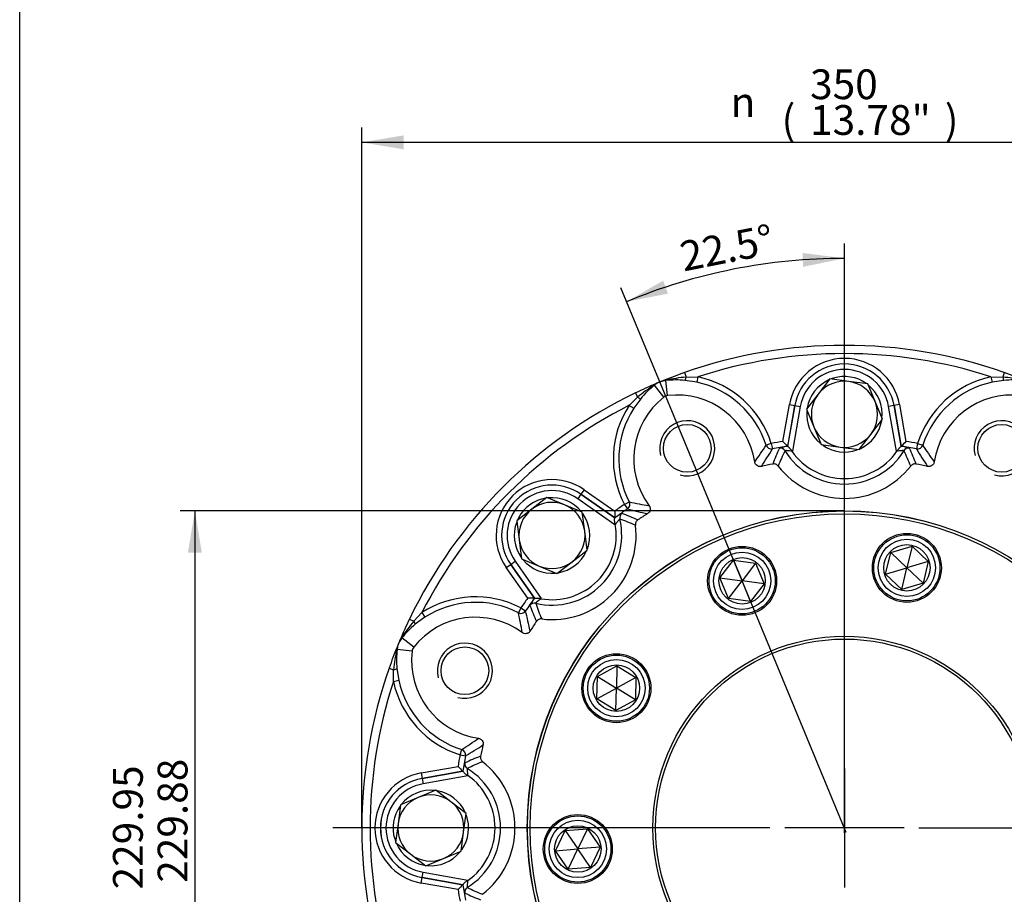
# Paper-space layout 'Sheet2' of a CAD drawing. Units: millimetres. Extents: x 0 to 210, y 0 to 297.
# Drawn here: x 4 to 64, y 99 to 152 of the extents above; entities that cross this region are included whole.
import ezdxf
from ezdxf.enums import TextEntityAlignment as Align
from ezdxf.lldxf.tags import DXFTag

# ---------------------------------------------------------------- set-up
doc = ezdxf.new("R2010")
doc.units = ezdxf.units.MM
doc.layers.add('Default', color=7, linetype='Continuous')
doc.layers.add('DV12_Default', color=7, linetype='Continuous')
doc.styles.add('GDT', font='txt')
doc.styles.add('SEACAD_Arial', font='arial.ttf')
tags = doc.linetypes.add('CENTER2', pattern=[28.575, 19.05, -3.175, 3.175, -3.175]).pattern_tags.tags
tags[10:11] = [DXFTag(74, 4), DXFTag(75, 0), DXFTag(340, '0'), DXFTag(46, 0.0), DXFTag(50, 0.0), DXFTag(44, 0.0), DXFTag(45, 0.0)]
tags[8:9] = [DXFTag(74, 4), DXFTag(75, 0), DXFTag(340, '0'), DXFTag(46, 0.0), DXFTag(50, 0.0), DXFTag(44, 0.0), DXFTag(45, 0.0)]
tags[6:7] = [DXFTag(74, 4), DXFTag(75, 0), DXFTag(340, '0'), DXFTag(46, 0.0), DXFTag(50, 0.0), DXFTag(44, 0.0), DXFTag(45, 0.0)]
tags[4:5] = [DXFTag(74, 4), DXFTag(75, 0), DXFTag(340, '0'), DXFTag(46, 0.0), DXFTag(50, 0.0), DXFTag(44, 0.0), DXFTag(45, 0.0)]

# ---------------------------------------------------------------- blocks, each defined once
blk = doc.blocks.new('GDimGGroup41')
at = {"layer": 'Default', "linetype": 'Continuous'}
for points in [[(27.702, 145.278), (25.182, 144.858), (27.702, 144.438)], [(80.993, 145.278), (80.993, 144.438), (83.513, 144.858)]]:
    blk.add_hatch(color=7, dxfattribs=at).paths.add_polyline_path(points)
at = {"layer": 'Default', "color": 7, "linetype": 'Continuous'}
for p, q in [((25.182, 103.426), (25.182, 145.758)), ((83.513, 103.426), (83.513, 145.758)), ((83.513, 144.858), (25.182, 144.858))]:
    blk.add_line(p, q, dxfattribs=at)
for s, style, p in [('350', 'SEACAD_Arial', (52.27, 149.268)), ('n', 'GDT', (47.464, 148.188)), ('(', 'SEACAD_Arial', (50.548, 147.108)), ('13.78"', 'SEACAD_Arial', (52.27, 147.108)), (')', 'SEACAD_Arial', (60.409, 147.108))]:
    blk.add_text(s, height=1.8, dxfattribs=dict(at, style=style)).set_placement(p, align=Align.TOP_LEFT)
blk = doc.blocks.new('SE14')
at = {"layer": 'DV12_Default', "color": 7, "linetype": 'Continuous'}
for p, q in [((44.686, 130.945), (44.782, 130.673)), ((64.008, 130.945), (63.913, 130.673)), ((43.553, 130.465), (43.516, 130.46)), ((43.524, 130.475), (43.568, 130.486)), ((43.662, 129.557), (43.553, 130.465)), ((45.421, 130.364), (44.707, 130.475)), ((44.782, 130.673), (45.491, 130.689)), ((45.491, 130.689), (45.421, 130.364)), ((53.464, 130.559), (52.761, 129.643)), ((54.609, 130.408), (53.464, 130.559)), ((53.72, 130.525), (53.685, 130.61)), ((55.753, 130.257), (54.609, 130.408)), ((63.204, 130.689), (63.913, 130.673)), ((63.204, 130.689), (63.274, 130.364)), ((63.988, 130.475), (63.274, 130.364)), ((42.835, 130.182), (42.874, 130.206)), ((42.891, 130.201), (42.861, 130.178)), ((43.426, 129.459), (42.861, 130.178)), ((56.195, 129.19), (55.753, 130.257)), ((41.332, 128.966), (41.845, 129.457)), ((42.038, 129.369), (41.612, 128.786)), ((41.72, 129.716), (41.845, 129.457)), ((52.761, 129.643), (52.058, 128.727)), ((56.637, 128.124), (56.195, 129.19)), ((41.332, 128.966), (41.612, 128.786)), ((50.629, 126.781), (51.023, 129.011)), ((51.35, 128.954), (50.915, 126.489)), ((50.916, 126.488), (51.35, 128.954)), ((51.023, 129.011), (51.35, 128.954)), ((51.677, 128.896), (51.201, 126.193)), ((51.35, 128.954), (51.35, 128.954)), ((51.35, 128.954), (51.677, 128.896)), ((52.058, 128.727), (52.5, 127.66)), ((57.345, 128.954), (57.018, 128.896)), ((57.494, 126.193), (57.018, 128.896)), ((57.672, 129.011), (57.345, 128.954)), ((57.78, 126.489), (57.345, 128.954)), ((57.345, 128.954), (57.345, 128.954)), ((57.345, 128.954), (57.779, 126.488)), ((57.672, 129.011), (58.066, 126.781)), ((55.934, 127.208), (56.637, 128.124)), ((52.5, 127.66), (52.942, 126.593)), ((55.231, 126.292), (55.934, 127.208)), ((49.928, 126.658), (49.61, 126.557)), ((49.928, 126.658), (49.99, 126.331)), ((50.915, 126.489), (50.916, 126.488)), ((50.916, 126.488), (50.916, 126.488)), ((50.917, 126.488), (50.916, 126.488)), ((51.173, 126.19), (51.168, 126.228)), ((52.942, 126.593), (54.086, 126.442)), ((54.086, 126.442), (55.231, 126.292)), ((57.527, 126.228), (57.522, 126.19)), ((57.779, 126.488), (57.778, 126.488)), ((57.779, 126.488), (57.78, 126.489)), ((57.779, 126.488), (57.779, 126.488)), ((58.767, 126.658), (58.705, 126.331)), ((58.767, 126.658), (59.084, 126.557)), ((38.607, 123.869), (38.417, 123.597)), ((38.607, 123.869), (40.462, 122.569)), ((36.369, 123.393), (35.453, 122.69)), ((37.436, 122.951), (36.369, 123.393)), ((38.416, 123.596), (38.226, 123.324)), ((40.474, 121.75), (38.226, 123.324)), ((38.416, 123.596), (38.417, 123.597)), ((38.416, 123.596), (40.467, 122.16)), ((40.467, 122.161), (38.417, 123.597)), ((35.453, 122.69), (34.537, 121.987)), ((38.503, 122.509), (37.436, 122.951)), ((41.045, 122.979), (41.341, 123.132)), ((41.045, 122.979), (41.233, 122.704)), ((34.742, 122.144), (34.657, 122.18)), ((38.653, 121.364), (38.503, 122.509)), ((40.467, 122.16), (40.466, 122.159)), ((40.467, 122.16), (40.467, 122.161)), ((40.467, 122.16), (40.467, 122.16)), ((34.537, 121.987), (34.688, 120.842)), ((40.473, 121.798), (40.496, 121.767)), ((34.688, 120.842), (34.838, 119.697)), ((38.804, 120.219), (38.653, 121.364)), ((37.888, 119.516), (38.804, 120.219)), ((57.144, 120.073), (58.436, 120.455)), ((58.436, 120.455), (58.121, 119.145)), ((58.436, 120.455), (59.413, 119.528)), ((34.838, 119.697), (35.905, 119.255)), ((56.83, 118.763), (57.144, 120.073)), ((57.144, 120.073), (58.121, 119.145)), ((33.905, 119.167), (34.177, 119.357)), ((35.204, 117.311), (33.905, 119.167)), ((34.177, 119.357), (35.613, 117.307)), ((34.178, 119.357), (34.177, 119.357)), ((34.178, 119.357), (34.45, 119.548)), ((35.613, 117.307), (34.178, 119.357)), ((34.45, 119.548), (36.024, 117.3)), ((35.905, 119.255), (36.972, 118.814)), ((36.972, 118.814), (37.888, 119.516)), ((46.825, 118.537), (47.646, 119.606)), ((47.646, 119.606), (48.981, 119.43)), ((47.646, 119.606), (48.161, 118.362)), ((48.981, 119.43), (48.161, 118.362)), ((48.981, 119.43), (49.497, 118.186)), ((56.83, 118.763), (58.121, 119.145)), ((57.807, 117.836), (58.121, 119.145)), ((59.413, 119.528), (58.121, 119.145)), ((59.099, 118.218), (58.121, 119.145)), ((59.413, 119.528), (59.099, 118.218)), ((47.341, 117.293), (46.825, 118.537)), ((46.825, 118.537), (48.161, 118.362)), ((57.807, 117.836), (56.83, 118.763)), ((47.341, 117.293), (48.161, 118.362)), ((49.497, 118.186), (48.161, 118.362)), ((48.677, 117.117), (48.161, 118.362)), ((49.497, 118.186), (48.677, 117.117)), ((59.099, 118.218), (57.807, 117.836)), ((35.613, 117.307), (35.613, 117.307)), ((35.614, 117.307), (35.613, 117.307)), ((35.615, 117.307), (35.614, 117.307)), ((36.007, 117.278), (35.976, 117.301)), ((48.677, 117.117), (47.341, 117.293)), ((34.795, 116.728), (34.642, 116.432)), ((34.795, 116.728), (35.07, 116.541)), ((28.057, 116.053), (28.317, 115.929)), ((28.317, 115.929), (28.807, 116.441)), ((28.987, 116.162), (28.404, 115.735)), ((28.807, 116.441), (28.987, 116.162)), ((27.567, 114.899), (27.592, 114.938)), ((27.596, 114.913), (27.572, 114.883)), ((28.315, 114.348), (27.596, 114.913)), ((27.313, 114.258), (27.309, 114.22)), ((27.288, 114.205), (27.298, 114.25)), ((28.217, 114.111), (27.309, 114.22)), ((26.829, 113.087), (27.1, 112.992)), ((27.299, 113.067), (27.41, 112.353)), ((39.415, 112.577), (40.599, 113.219)), ((40.599, 113.219), (40.564, 111.873)), ((40.599, 113.219), (41.748, 112.516)), ((27.084, 112.282), (27.1, 112.992)), ((39.38, 111.23), (39.415, 112.577)), ((39.415, 112.577), (40.564, 111.873)), ((41.748, 112.516), (40.564, 111.873)), ((41.748, 112.516), (41.712, 111.169)), ((27.084, 112.282), (27.41, 112.353)), ((39.38, 111.23), (40.564, 111.873)), ((40.528, 110.526), (40.564, 111.873)), ((41.712, 111.169), (40.564, 111.873)), ((40.528, 110.526), (39.38, 111.23)), ((41.712, 111.169), (40.528, 110.526)), ((31.115, 107.846), (31.217, 108.163)), ((31.115, 107.846), (31.442, 107.784)), ((28.762, 106.751), (30.993, 107.144)), ((28.762, 106.751), (28.82, 106.424)), ((31.285, 106.859), (28.82, 106.424)), ((28.82, 106.423), (31.285, 106.858)), ((31.58, 106.573), (28.878, 106.096)), ((31.285, 106.858), (31.285, 106.859)), ((31.285, 106.858), (31.286, 106.858)), ((31.286, 106.858), (31.286, 106.856)), ((31.546, 106.606), (31.584, 106.6)), ((28.82, 106.423), (28.82, 106.424)), ((28.82, 106.423), (28.878, 106.096)), ((29.65, 105.716), (28.583, 105.274)), ((30.566, 105.013), (29.65, 105.716)), ((27.516, 104.832), (27.366, 103.687)), ((28.583, 105.274), (27.516, 104.832)), ((31.482, 104.31), (30.566, 105.013)), ((31.331, 103.165), (31.482, 104.31)), ((27.366, 103.687), (27.215, 102.542)), ((31.181, 102.02), (31.331, 103.165)), ((36.888, 102.052), (37.468, 103.268)), ((37.468, 103.268), (38.811, 103.374)), ((37.468, 103.268), (38.231, 102.158)), ((38.811, 103.374), (38.231, 102.158)), ((38.811, 103.374), (39.574, 102.263)), ((27.249, 102.799), (27.164, 102.763)), ((27.215, 102.542), (28.131, 101.839)), ((28.131, 101.839), (29.047, 101.137)), ((30.114, 101.578), (31.181, 102.02)), ((36.888, 102.052), (38.231, 102.158)), ((37.651, 100.942), (36.888, 102.052)), ((37.651, 100.942), (38.231, 102.158)), ((39.574, 102.263), (38.231, 102.158)), ((38.994, 101.048), (38.231, 102.158)), ((39.574, 102.263), (38.994, 101.048)), ((29.047, 101.137), (30.114, 101.578)), ((28.82, 100.429), (28.878, 100.756)), ((28.878, 100.756), (31.58, 100.279)), ((38.994, 101.048), (37.651, 100.942)), ((28.762, 100.101), (28.82, 100.428)), ((30.993, 99.708), (28.762, 100.101)), ((28.82, 100.429), (28.82, 100.428)), ((31.285, 99.994), (28.82, 100.429)), ((28.82, 100.428), (31.285, 99.994)), ((31.286, 99.995), (31.285, 99.994)), ((31.285, 99.994), (31.285, 99.994)), ((31.286, 99.996), (31.286, 99.995)), ((31.584, 100.252), (31.546, 100.246))]:
    blk.add_line(p, q, dxfattribs=at)
at = {"layer": 'DV12_Default', "color": 7, "linetype": 'CENTER2'}
for p, q in [((54.347, 103.134), (54.347, 128.717)), ((54.459, 103.157), (44.733, 126.638))]:
    blk.add_line(p, q, dxfattribs=at)
at = {"layer": 'DV12_Default', "color": 7, "linetype": 'Continuous'}
for centre, radius in [((44.845, 126.368), 1.441), ((63.85, 126.368), 1.441), ((54.347, 103.426), 19.166), ((54.347, 103.426), 19.158), ((54.347, 103.426), 18.991), ((58.121, 119.145), 2.083), ((58.121, 119.145), 2), ((58.121, 119.145), 1.733), ((48.161, 118.362), 2.083), ((48.161, 118.362), 2), ((58.121, 119.145), 1.403), ((48.161, 118.362), 1.733), ((48.161, 118.362), 1.403), ((54.347, 103.426), 11.583), ((31.405, 112.929), 1.441), ((54.347, 103.426), 11.416), ((40.564, 111.873), 2.083), ((40.564, 111.873), 2), ((40.564, 111.873), 1.733), ((40.564, 111.873), 1.403), ((38.231, 102.158), 2.083), ((38.231, 102.158), 2), ((38.231, 102.158), 1.733), ((38.231, 102.158), 1.403)]:
    blk.add_circle(centre, radius, dxfattribs=at)
for centre, radius, start, end in [((54.347, 103.426), 29.166, 70.65569, 109.34496), ((54.347, 103.426), 28.666, 72.00374, 107.99696), ((54.347, 128.425), 3.376, 10, 170), ((54.347, 103.426), 29.166, 109.34496, 112.00149), ((54.347, 128.425), 3.044, 10, 170), ((54.347, 128.425), 3.043, 10, 170), ((54.347, 128.425), 2.711, 10, 170), ((54.347, 103.426), 29.165, 67.99859, 70.65569), ((43.977, 128.501), 2.03, 114.48103, 122.89002), ((43.727, 129.094), 1.388, 115.22252, 127.0589), ((54.311, 103.513), 29.071, 112.52788, 112.99935), ((43.47, 129.651), 0.775, 112.52864, 115.55389), ((43.706, 129.081), 1.391, 112.70801, 114.21311), ((45.19, 125.535), 5.234, 112.29369, 112.70657), ((54.466, 103.139), 29.476, 112.47193, 112.52834), ((54.312, 103.513), 29.071, 112.00073, 112.47239), ((43.496, 129.661), 0.775, 109.44638, 112.47163), ((43.731, 129.091), 1.391, 110.78717, 112.29225), ((43.95, 128.49), 2.031, 102.10685, 110.51916), ((43.707, 129.087), 1.386, 97.931, 109.7832), ((44.179, 124.883), 5.616, 84.60856, 96.39583), ((45.772, 120.257), 10.463, 95.42861, 102.15474), ((44.227, 124.841), 5.65, 17.67838, 77.808), ((44.227, 124.841), 5.983, 17.67838, 77.808), ((54.347, 128.425), 2.283, 114.19858, 170.45136), ((54.347, 128.425), 2, 82.5, 142.5), ((54.347, 128.425), 2.283, 106.87048, 110.80142), ((54.347, 128.425), 2.283, 54.65544, 106.87048), ((54.347, 128.425), 2, 22.5, 82.5), ((64.467, 124.842), 5.982, 102.19179, 162.32569), ((64.467, 124.842), 5.649, 102.19179, 162.32569), ((62.923, 120.259), 10.461, 77.84223, 84.57135), ((64.516, 124.884), 5.616, 83.59877, 95.39033), ((54.347, 103.426), 29.166, 112.99859, 115.65569), ((48.509, 121.393), 10.461, 122.84223, 129.57135), ((46.364, 125.789), 5.616, 128.59877, 140.39033), ((54.347, 128.425), 2.283, 353.78463, 51.18135), ((54.347, 103.426), 29.166, 115.65569, 154.34496), ((46.36, 125.725), 4.749, 128.15974, 216.45998), ((43.718, 129.087), 0.474, 96.83492, 128.15974), ((44.227, 124.841), 4.749, 8.54562, 96.83492), ((54.347, 128.425), 2, 142.5, 202.5), ((54.347, 128.425), 2, 322.5, 22.5), ((64.467, 124.842), 4.749, 83.15974, 171.45998), ((54.347, 103.426), 28.666, 117.00374, 152.99696), ((46.36, 125.725), 5.982, 147.19179, 207.32569), ((46.36, 125.725), 5.649, 147.19179, 207.32569), ((54.347, 128.425), 2.283, 175.09147, 230.01049), ((44.845, 126.368), 1.667, 255, 195), ((54.347, 128.425), 2.283, 294.47976, 350.38007), ((63.85, 126.368), 1.667, 255, 195), ((54.347, 128.425), 2, 202.5, 262.5), ((54.347, 103.426), 23.649, 99.04598, 100.77195), ((-6.799, 70.299), 80.55, 44.23309, 44.52365), ((54.347, 128.425), 2, 262.5, 322.5), ((115.494, 70.299), 80.55, 135.47635, 135.76691), ((54.347, 103.426), 23.649, 79.22837, 80.95402), ((33.994, 136.433), 18.477, 323.90324, 327.69064), ((32.082, 136.791), 20.738, 326.26032, 329.71148), ((54.347, 103.426), 23.316, 98.46345, 100.77195), ((64.097, 120.083), 15.06, 155.30467, 159.25086), ((62.745, 120.298), 13.374, 153.71133, 158.05086), ((51.151, 124.262), 2.238, 96.00541, 109.22957), ((54.347, 128.425), 4.215, 211.52537, 328.47463), ((-6.044, 71.038), 79.493, 43.93481, 43.96904), ((54.347, 103.426), 22.984, 97.86904, 97.93863), ((54.347, 128.425), 3.883, 215.15461, 324.84539), ((54.347, 128.425), 2.283, 234.95315, 289.92174), ((114.739, 71.038), 79.493, 136.03096, 136.06519), ((54.347, 103.426), 22.984, 82.06137, 82.13096), ((57.505, 124.087), 2.416, 71.25873, 83.50629), ((54.347, 103.426), 23.316, 79.22837, 81.53655), ((45.95, 120.298), 13.374, 21.94914, 26.28867), ((44.598, 120.083), 15.06, 20.74914, 24.69533), ((76.609, 136.79), 20.735, 210.29069, 213.74252), ((74.698, 136.432), 18.475, 212.31168, 216.09979), ((54.347, 103.426), 22.415, 101.14771, 102.94099), ((54.347, 128.425), 5.084, 217.97995, 322.02005), ((54.347, 103.426), 22.415, 77.05915, 78.85229), ((36.671, 121.103), 3.376, 55, 215), ((36.671, 121.103), 3.044, 55, 215), ((36.671, 121.103), 3.043, 55, 215), ((36.671, 121.103), 2.711, 55, 215), ((36.671, 121.103), 2.283, 99.65544, 151.87048), ((36.671, 121.103), 2.283, 38.78463, 96.18135), ((36.671, 121.103), 2, 127.5, 187.5), ((36.671, 121.103), 2, 67.5, 127.5), ((36.671, 121.103), 2, 7.5, 67.5), ((54.347, 103.426), 23.649, 124.22837, 125.95402), ((54.347, 103.426), 23.316, 124.22837, 126.53655), ((46.497, 142.759), 20.735, 255.29069, 258.74252), ((45.399, 141.155), 18.475, 257.31168, 261.09979), ((36.671, 121.103), 2.283, 151.87048, 155.80142), ((36.671, 121.103), 4.215, 256.52537, 13.47463), ((36.671, 121.103), 2.283, 339.47976, 35.38007), ((121.009, 123.239), 80.55, 180.47635, 180.76691), ((41.97, 120.268), 2.416, 116.25873, 128.50629), ((36.48, 109.419), 13.374, 66.94914, 71.28867), ((35.675, 108.311), 15.06, 65.74914, 69.69533), ((54.347, 103.426), 22.415, 122.05915, 123.85229), ((36.671, 121.103), 2.283, 159.19858, 215.45136), ((36.671, 121.103), 3.883, 260.15461, 9.84539), ((36.671, 121.103), 5.084, 262.97995, 7.02005), ((119.953, 123.228), 79.493, 181.03096, 181.06519), ((54.347, 103.426), 22.984, 127.06137, 127.13096), ((36.671, 121.103), 2, 187.5, 247.5), ((36.671, 121.103), 2, 307.5, 7.5), ((36.671, 121.103), 2.283, 220.09147, 275.01049), ((36.671, 121.103), 2.283, 279.95315, 334.92174), ((36.671, 121.103), 2, 247.5, 307.5), ((32.049, 111.413), 5.983, 62.67838, 122.808), ((54.347, 103.426), 23.649, 144.04598, 145.77195), ((54.347, 103.426), 23.316, 143.46345, 145.77195), ((34.534, 36.764), 80.55, 89.23309, 89.52365), ((37.354, 115.899), 2.238, 141.00541, 154.22957), ((34.546, 37.821), 79.493, 88.93481, 88.96904), ((54.347, 103.426), 22.984, 142.86904, 142.93863), ((32.049, 111.413), 5.65, 62.67838, 122.808), ((49.463, 122.098), 15.06, 200.30467, 204.25086), ((48.355, 121.294), 13.374, 198.71133, 203.05086), ((54.347, 103.426), 29.165, 154.34496, 157.00149), ((32.049, 111.413), 4.749, 53.54562, 141.83492), ((16.616, 112.373), 18.477, 8.90324, 12.69064), ((15.011, 111.274), 20.738, 11.26032, 14.71148), ((36.382, 109.263), 10.463, 140.42861, 147.15474), ((31.985, 111.408), 5.616, 129.60856, 141.39583), ((54.347, 103.426), 22.415, 146.14771, 147.94099), ((29.272, 113.797), 2.031, 147.10685, 155.51916), ((28.679, 114.047), 1.386, 142.931, 154.7832), ((54.347, 103.426), 29.166, 157.99859, 160.65569), ((29.284, 113.824), 2.03, 159.48103, 167.89002), ((54.26, 103.462), 29.071, 157.52788, 157.99935), ((28.688, 114.066), 1.388, 160.22252, 172.0589), ((28.112, 114.278), 0.775, 157.52864, 160.55389), ((28.682, 114.042), 1.391, 157.70801, 159.21311), ((32.238, 112.584), 5.234, 157.29369, 157.70657), ((54.634, 103.307), 29.476, 157.47193, 157.52834), ((54.261, 103.463), 29.071, 157.00073, 157.47239), ((28.123, 114.304), 0.775, 154.44638, 157.47163), ((28.693, 114.068), 1.391, 155.78717, 157.29225), ((28.687, 114.055), 0.474, 141.83492, 173.15974), ((31.405, 112.929), 1.667, 255, 195), ((37.515, 112.002), 10.461, 167.84223, 174.57135), ((32.89, 113.594), 5.616, 173.59877, 185.39033), ((32.932, 113.546), 4.749, 173.15974, 261.45998), ((54.347, 103.426), 29.166, 160.65569, 199.34496), ((54.347, 103.426), 28.666, 162.00374, 197.99696), ((32.932, 113.546), 5.982, 192.19179, 252.32569), ((32.932, 113.546), 5.649, 192.19179, 252.32569), ((21.341, 123.777), 18.475, 302.31168, 306.09979), ((20.984, 125.688), 20.735, 300.29069, 303.74252), ((54.347, 103.426), 22.415, 167.05915, 168.85229), ((54.347, 103.426), 23.649, 169.22837, 170.95402), ((54.347, 103.426), 23.316, 169.22837, 171.53655), ((37.691, 93.677), 15.06, 110.74914, 114.69533), ((87.475, 164.573), 80.55, 225.47635, 225.76691), ((33.686, 106.583), 2.416, 161.25873, 173.50629), ((37.476, 95.029), 13.374, 111.94914, 116.28867), ((29.348, 103.426), 5.084, 307.97995, 52.02005), ((29.348, 103.426), 3.376, 100, 260), ((86.735, 163.818), 79.493, 226.03096, 226.06519), ((29.348, 103.426), 4.215, 301.52537, 58.47463), ((54.347, 103.426), 22.984, 172.06137, 172.13096), ((29.348, 103.426), 3.883, 305.15461, 54.84539), ((29.348, 103.426), 3.044, 100, 260), ((29.348, 103.426), 3.043, 100, 260), ((29.348, 103.426), 2.711, 100, 260), ((29.348, 103.426), 2.283, 83.78463, 141.18135), ((29.348, 103.426), 2, 52.5, 112.5), ((29.348, 103.426), 2.283, 24.47976, 80.38007), ((29.348, 103.426), 2.283, 144.65544, 196.87048), ((29.348, 103.426), 2, 112.5, 172.5), ((29.348, 103.426), 2, 352.5, 52.5), ((29.348, 103.426), 2.283, 324.95315, 19.92174), ((29.348, 103.426), 2, 172.5, 232.5), ((29.348, 103.426), 2, 292.5, 352.5), ((29.348, 103.426), 2.283, 196.87048, 200.80142), ((29.348, 103.426), 2.283, 204.19858, 260.45136), ((29.348, 103.426), 2, 232.5, 292.5), ((29.348, 103.426), 2.283, 265.09147, 320.01049), ((87.475, 42.279), 80.55, 134.23309, 134.52365), ((33.512, 100.23), 2.238, 186.00541, 199.22957), ((54.347, 103.426), 23.316, 188.46345, 190.77195), ((86.735, 43.034), 79.493, 133.93481, 133.96904), ((54.347, 103.426), 22.984, 187.86904, 187.93863), ((54.347, 103.426), 23.649, 189.04598, 190.77195), ((37.691, 113.176), 15.06, 245.30467, 249.25086), ((37.476, 111.823), 13.374, 243.71133, 248.05086)]:
    blk.add_arc(centre, radius, start, end, dxfattribs=at)
for centre, major_axis, ratio, start_param, end_param in [((43.301, 130.058), (-0.128, 0.308), 0.241937, 0, 0.053965), ((43.327, 130.069), (-0.127, 0.308), 0.241937, 6.229221, 6.283185), ((43.609, 130.004), (-0.187, 0.464), 0.563036, 5.927759, 6.283185), ((43.467, 130.79), (0.046, -0.33), 0.12597, 0.052781, 0.294122), ((43.514, 130.795), (0.036, -0.331), 0.183961, 0.05327, 0.343469), ((44.735, 130.807), (-0.032, -0.332), 0.1927, 0.053361, 1.175649), ((63.96, 130.807), (0.032, -0.332), 0.192684, 5.107536, 6.229825), ((42.655, 130.44), (0.209, -0.26), 0.183952, 5.939844, 6.229916), ((43.148, 129.813), (-0.195, 0.46), 0.563059, 0, 0.355305), ((42.692, 130.469), (0.201, -0.266), 0.125962, -0.294017, -0.052781), ((41.783, 129.584), (0.257, -0.212), 0.192684, 5.107536, 6.229825), ((49.928, 126.658), (-0.286, 0.171), 0.997557, 0.846882, 2.294711), ((50.471, 126.047), (0.304, -0.138), 0.998003, 0.976567, 2.165026), ((58.224, 126.047), (0.304, 0.138), 0.998003, 0.976567, 2.165026), ((58.767, 126.658), (-0.286, -0.171), 0.997557, 0.846849, 2.294743), ((41.045, 122.979), (-0.082, -0.323), 0.997557, 0.846849, 2.294743), ((41.094, 122.163), (0.117, 0.312), 0.998003, 0.976567, 2.165026), ((35.611, 116.68), (0.312, 0.117), 0.998003, 0.976567, 2.165026), ((34.795, 116.728), (-0.323, -0.082), 0.997557, 0.846882, 2.294711), ((28.189, 115.99), (0.212, -0.257), 0.1927, 0.053361, 1.175649), ((27.96, 114.626), (-0.46, 0.195), 0.563036, 5.927759, 6.283185), ((27.305, 115.081), (0.266, -0.201), 0.12597, 0.052781, 0.294122), ((27.334, 115.118), (0.26, -0.209), 0.183961, 0.05327, 0.343469), ((27.77, 114.165), (-0.464, 0.187), 0.563059, 0, 0.355305), ((26.984, 114.306), (0.33, -0.046), 0.125962, -0.294017, -0.052781), ((27.705, 114.446), (-0.308, 0.127), 0.241937, 0, 0.053965), ((27.716, 114.473), (-0.308, 0.128), 0.241937, 6.229221, 6.283185), ((26.978, 114.26), (0.331, -0.036), 0.183952, 5.939844, 6.229916), ((26.967, 113.038), (0.332, 0.032), 0.192684, 5.107536, 6.229825), ((31.115, 107.846), (0.171, -0.286), 0.997557, 0.846849, 2.294743), ((31.727, 107.303), (-0.138, 0.304), 0.998003, 0.976567, 2.165026), ((31.727, 99.549), (0.138, 0.304), 0.998003, 0.976567, 2.165026)]:
    blk.add_ellipse(centre, major_axis=major_axis, ratio=ratio, start_param=start_param, end_param=end_param, dxfattribs=at)
for points, knots in [([(51.173, 126.19), (51.125, 126.199), (51.077, 126.206), (50.983, 126.219), (50.938, 126.224), (50.857, 126.229), (50.821, 126.23), (50.782, 126.228), (50.772, 126.228), (50.758, 126.225), (50.755, 126.223), (50.754, 126.221)], [0, 0, 0, 0, 0.25, 0.25, 0.5, 0.5, 0.75, 0.75, 0.875, 0.875, 1, 1, 1, 1]), ([(50.917, 126.488), (50.92, 126.487), (50.924, 126.484), (50.936, 126.476), (50.943, 126.471), (50.961, 126.456), (50.97, 126.447), (50.991, 126.427), (51.002, 126.416), (51.038, 126.379), (51.063, 126.351), (51.101, 126.305), (51.114, 126.29), (51.14, 126.259), (51.153, 126.243), (51.168, 126.228)], [0, 0, 0, 0, 0.125, 0.125, 0.25, 0.25, 0.375, 0.375, 0.5, 0.5, 0.75, 0.75, 0.875, 0.875, 1, 1, 1, 1]), ([(57.941, 126.221), (57.94, 126.223), (57.937, 126.225), (57.923, 126.227), (57.913, 126.228), (57.888, 126.229), (57.873, 126.23), (57.838, 126.229), (57.819, 126.228), (57.778, 126.225), (57.756, 126.223), (57.712, 126.219), (57.689, 126.216), (57.618, 126.207), (57.57, 126.199), (57.522, 126.19)], [0, 0, 0, 0, 0.125, 0.125, 0.25, 0.25, 0.375, 0.375, 0.5, 0.5, 0.625, 0.625, 0.75, 0.75, 1, 1, 1, 1]), ([(57.527, 126.228), (57.542, 126.243), (57.555, 126.259), (57.581, 126.29), (57.594, 126.305), (57.619, 126.335), (57.632, 126.35), (57.657, 126.378), (57.669, 126.391), (57.704, 126.428), (57.726, 126.449), (57.751, 126.471), (57.759, 126.476), (57.771, 126.485), (57.775, 126.487), (57.778, 126.488)], [0, 0, 0, 0, 0.125, 0.125, 0.25, 0.25, 0.375, 0.375, 0.5, 0.5, 0.75, 0.75, 0.875, 0.875, 1, 1, 1, 1]), ([(49.328, 125.272), (49.305, 125.267), (49.283, 125.264), (49.237, 125.263), (49.214, 125.265), (49.169, 125.274), (49.147, 125.28), (49.105, 125.297), (49.085, 125.308), (49.028, 125.347), (48.996, 125.381), (48.959, 125.438), (48.949, 125.459), (48.933, 125.502), (48.927, 125.524), (48.924, 125.547)], [0, 0, 0, 0, 0.125, 0.125, 0.25, 0.25, 0.375, 0.375, 0.5, 0.5, 0.75, 0.75, 0.875, 0.875, 1, 1, 1, 1]), ([(50.34, 125.297), (50.321, 125.321), (50.3, 125.342), (50.25, 125.378), (50.223, 125.393), (50.166, 125.414), (50.136, 125.421), (50.075, 125.426), (50.044, 125.424), (50.014, 125.418)], [0, 0, 0, 0, 0.25, 0.25, 0.5, 0.5, 0.75, 0.75, 1, 1, 1, 1]), ([(58.681, 125.418), (58.651, 125.424), (58.621, 125.426), (58.56, 125.421), (58.529, 125.414), (58.472, 125.393), (58.445, 125.378), (58.396, 125.343), (58.374, 125.321), (58.355, 125.297)], [0, 0, 0, 0, 0.25, 0.25, 0.5, 0.5, 0.75, 0.75, 1, 1, 1, 1]), ([(59.771, 125.547), (59.768, 125.524), (59.762, 125.502), (59.746, 125.46), (59.736, 125.439), (59.712, 125.4), (59.698, 125.382), (59.666, 125.349), (59.648, 125.334), (59.592, 125.296), (59.548, 125.278), (59.481, 125.265), (59.458, 125.263), (59.412, 125.264), (59.39, 125.267), (59.367, 125.272)], [0, 0, 0, 0, 0.125, 0.125, 0.25, 0.25, 0.375, 0.375, 0.5, 0.5, 0.75, 0.75, 0.875, 0.875, 1, 1, 1, 1]), ([(42.541, 122.903), (42.554, 122.884), (42.566, 122.865), (42.585, 122.823), (42.592, 122.801), (42.603, 122.757), (42.605, 122.734), (42.606, 122.689), (42.604, 122.666), (42.592, 122.599), (42.574, 122.555), (42.535, 122.499), (42.52, 122.481), (42.487, 122.449), (42.469, 122.435), (42.45, 122.423)], [0, 0, 0, 0, 0.125, 0.125, 0.25, 0.25, 0.375, 0.375, 0.5, 0.5, 0.75, 0.75, 0.875, 0.875, 1, 1, 1, 1]), ([(40.473, 121.798), (40.472, 121.818), (40.47, 121.839), (40.467, 121.88), (40.465, 121.9), (40.462, 121.939), (40.46, 121.958), (40.458, 121.995), (40.458, 122.013), (40.456, 122.064), (40.457, 122.094), (40.46, 122.128), (40.461, 122.137), (40.463, 122.151), (40.465, 122.156), (40.466, 122.159)], [0, 0, 0, 0, 0.125, 0.125, 0.25, 0.25, 0.375, 0.375, 0.5, 0.5, 0.75, 0.75, 0.875, 0.875, 1, 1, 1, 1]), ([(40.77, 122.085), (40.768, 122.087), (40.764, 122.085), (40.753, 122.078), (40.745, 122.071), (40.727, 122.054), (40.716, 122.043), (40.692, 122.018), (40.679, 122.004), (40.652, 121.973), (40.638, 121.957), (40.61, 121.922), (40.595, 121.904), (40.552, 121.847), (40.524, 121.807), (40.496, 121.767)], [0, 0, 0, 0, 0.125, 0.125, 0.25, 0.25, 0.375, 0.375, 0.5, 0.5, 0.625, 0.625, 0.75, 0.75, 1, 1, 1, 1]), ([(41.861, 122.041), (41.835, 122.024), (41.813, 122.004), (41.773, 121.957), (41.756, 121.931), (41.731, 121.876), (41.722, 121.846), (41.713, 121.786), (41.712, 121.755), (41.716, 121.724)], [0, 0, 0, 0, 0.25, 0.25, 0.5, 0.5, 0.75, 0.75, 1, 1, 1, 1]), ([(35.615, 117.307), (35.617, 117.309), (35.622, 117.31), (35.636, 117.313), (35.646, 117.314), (35.679, 117.317), (35.709, 117.317), (35.76, 117.316), (35.778, 117.315), (35.816, 117.313), (35.835, 117.312), (35.874, 117.309), (35.894, 117.307), (35.935, 117.303), (35.955, 117.301), (35.976, 117.301)], [0, 0, 0, 0, 0.125, 0.125, 0.25, 0.25, 0.5, 0.5, 0.625, 0.625, 0.75, 0.75, 0.875, 0.875, 1, 1, 1, 1]), ([(36.007, 117.278), (35.966, 117.25), (35.927, 117.222), (35.852, 117.164), (35.817, 117.136), (35.755, 117.082), (35.729, 117.057), (35.703, 117.029), (35.696, 117.021), (35.688, 117.009), (35.687, 117.005), (35.688, 117.004)], [0, 0, 0, 0, 0.25, 0.25, 0.5, 0.5, 0.75, 0.75, 0.875, 0.875, 1, 1, 1, 1]), ([(36.049, 116.058), (36.019, 116.061), (35.988, 116.061), (35.928, 116.052), (35.898, 116.043), (35.843, 116.017), (35.816, 116.001), (35.77, 115.961), (35.749, 115.938), (35.732, 115.913)], [0, 0, 0, 0, 0.25, 0.25, 0.5, 0.5, 0.75, 0.75, 1, 1, 1, 1]), ([(35.35, 115.324), (35.338, 115.304), (35.324, 115.286), (35.293, 115.254), (35.275, 115.239), (35.237, 115.213), (35.217, 115.202), (35.175, 115.184), (35.153, 115.178), (35.086, 115.165), (35.039, 115.166), (34.972, 115.181), (34.95, 115.189), (34.909, 115.208), (34.889, 115.219), (34.871, 115.233)], [0, 0, 0, 0, 0.125, 0.125, 0.25, 0.25, 0.375, 0.375, 0.5, 0.5, 0.75, 0.75, 0.875, 0.875, 1, 1, 1, 1]), ([(32.227, 108.85), (32.249, 108.846), (32.271, 108.84), (32.314, 108.825), (32.335, 108.814), (32.374, 108.79), (32.392, 108.776), (32.424, 108.744), (32.439, 108.727), (32.478, 108.67), (32.496, 108.627), (32.508, 108.56), (32.51, 108.537), (32.509, 108.491), (32.507, 108.468), (32.502, 108.446)], [0, 0, 0, 0, 0.125, 0.125, 0.25, 0.25, 0.375, 0.375, 0.5, 0.5, 0.75, 0.75, 0.875, 0.875, 1, 1, 1, 1]), ([(32.355, 107.76), (32.349, 107.73), (32.347, 107.699), (32.352, 107.638), (32.359, 107.608), (32.38, 107.551), (32.395, 107.523), (32.431, 107.474), (32.453, 107.452), (32.477, 107.433)], [0, 0, 0, 0, 0.25, 0.25, 0.5, 0.5, 0.75, 0.75, 1, 1, 1, 1]), ([(31.546, 106.606), (31.531, 106.62), (31.515, 106.633), (31.483, 106.66), (31.468, 106.672), (31.438, 106.698), (31.424, 106.71), (31.396, 106.735), (31.383, 106.748), (31.346, 106.783), (31.325, 106.805), (31.303, 106.83), (31.297, 106.838), (31.289, 106.849), (31.287, 106.854), (31.286, 106.856)], [0, 0, 0, 0, 0.125, 0.125, 0.25, 0.25, 0.375, 0.375, 0.5, 0.5, 0.75, 0.75, 0.875, 0.875, 1, 1, 1, 1]), ([(31.553, 107.019), (31.551, 107.019), (31.549, 107.015), (31.546, 107.002), (31.545, 106.992), (31.544, 106.967), (31.544, 106.951), (31.545, 106.917), (31.546, 106.898), (31.549, 106.857), (31.55, 106.835), (31.555, 106.79), (31.558, 106.767), (31.567, 106.697), (31.575, 106.649), (31.584, 106.6)], [0, 0, 0, 0, 0.125, 0.125, 0.25, 0.25, 0.375, 0.375, 0.5, 0.5, 0.625, 0.625, 0.75, 0.75, 1, 1, 1, 1]), ([(31.286, 99.996), (31.287, 99.999), (31.289, 100.003), (31.297, 100.015), (31.303, 100.022), (31.318, 100.039), (31.327, 100.049), (31.347, 100.07), (31.358, 100.081), (31.395, 100.116), (31.423, 100.141), (31.468, 100.18), (31.484, 100.193), (31.515, 100.219), (31.531, 100.232), (31.546, 100.246)], [0, 0, 0, 0, 0.125, 0.125, 0.25, 0.25, 0.375, 0.375, 0.5, 0.5, 0.75, 0.75, 0.875, 0.875, 1, 1, 1, 1]), ([(31.584, 100.252), (31.575, 100.204), (31.567, 100.156), (31.555, 100.062), (31.55, 100.017), (31.544, 99.935), (31.544, 99.899), (31.545, 99.861), (31.546, 99.851), (31.549, 99.837), (31.551, 99.833), (31.553, 99.833)], [0, 0, 0, 0, 0.25, 0.25, 0.5, 0.5, 0.75, 0.75, 0.875, 0.875, 1, 1, 1, 1])]:
    blk.add_open_spline(points, degree=3, knots=knots, dxfattribs=at)
blk = doc.blocks.new('SEANNOT_GROUP20')
at = {"layer": 'Default', "color": 7, "linetype": 'CENTER2'}
for p, q in [((54.347, 107.926), (54.347, 134.342)), ((54.347, 107.026), (54.347, 99.826)), ((49.847, 103.426), (23.432, 103.426)), ((57.947, 103.426), (50.747, 103.426)), ((58.847, 103.426), (85.263, 103.426))]:
    blk.add_line(p, q, dxfattribs=at)
blk = doc.blocks.new('GDimGGroup43')
at = {"layer": 'Default', "linetype": 'Continuous'}
for points in [[(14.669, 120.064), (15.509, 120.064), (15.089, 122.584)], [(14.669, 86.789), (15.089, 84.269), (15.509, 86.789)]]:
    blk.add_hatch(color=7, dxfattribs=at).paths.add_polyline_path(points)
at = {"layer": 'Default', "color": 7, "linetype": 'Continuous'}
for p, q in [((54.347, 122.584), (14.189, 122.584)), ((15.089, 122.584), (15.089, 84.269)), ((54.347, 84.269), (14.189, 84.269))]:
    blk.add_line(p, q, dxfattribs=at)
for s, style, p in [(' 229.88', 'GDT', (12.839, 99.566)), ('    229.95', 'SEACAD_Arial', (10.139, 97.513)), ('n', 'GDT', (12.839, 97.513))]:
    blk.add_text(s, height=1.8, rotation=90, dxfattribs=dict(at, style=style)).set_placement(p, align=Align.TOP_LEFT)
blk = doc.blocks.new('GDimGGroup44')
at = {"layer": 'Default', "linetype": 'Continuous'}
for points in [[(51.845, 137.337), (54.347, 137.849), (51.814, 138.176)], [(43.39, 136.501), (41.174, 135.229), (43.683, 135.713)]]:
    blk.add_hatch(color=7, dxfattribs=at).paths.add_polyline_path(points)
at = {"layer": 'Default', "color": 7, "linetype": 'Continuous'}
for p, q in [((54.347, 134.342), (54.347, 138.749)), ((44.733, 126.638), (40.83, 136.06))]:
    blk.add_line(p, q, dxfattribs=at)
blk.add_arc((54.347, 103.426), 34.423, 90, 112.5, dxfattribs=at)
at = {"layer": 'Default', "color": 7, "linetype": 'Continuous', "style": 'SEACAD_Arial'}
blk.add_text('22.5°', height=1.8, rotation=11.25, dxfattribs=at).set_placement((44.276, 138.814), align=Align.TOP_LEFT)

psp = doc.layouts.new('Sheet2')

# ---------------------------------------------------------------- linework, layer by layer
at = {"layer": 'Default', "color": 7, "linetype": 'Continuous'}
psp.add_line((4.5, 5), (4.5, 292), dxfattribs=at)

# ---------------------------------------------------------------- block references
at = {"layer": 'Default'}
for name in ['GDimGGroup41', 'GDimGGroup44', 'SEANNOT_GROUP20', 'SE14', 'GDimGGroup43']:
    psp.add_blockref(name, (0, 0), dxfattribs=at)

doc.saveas('drawing.dxf')
